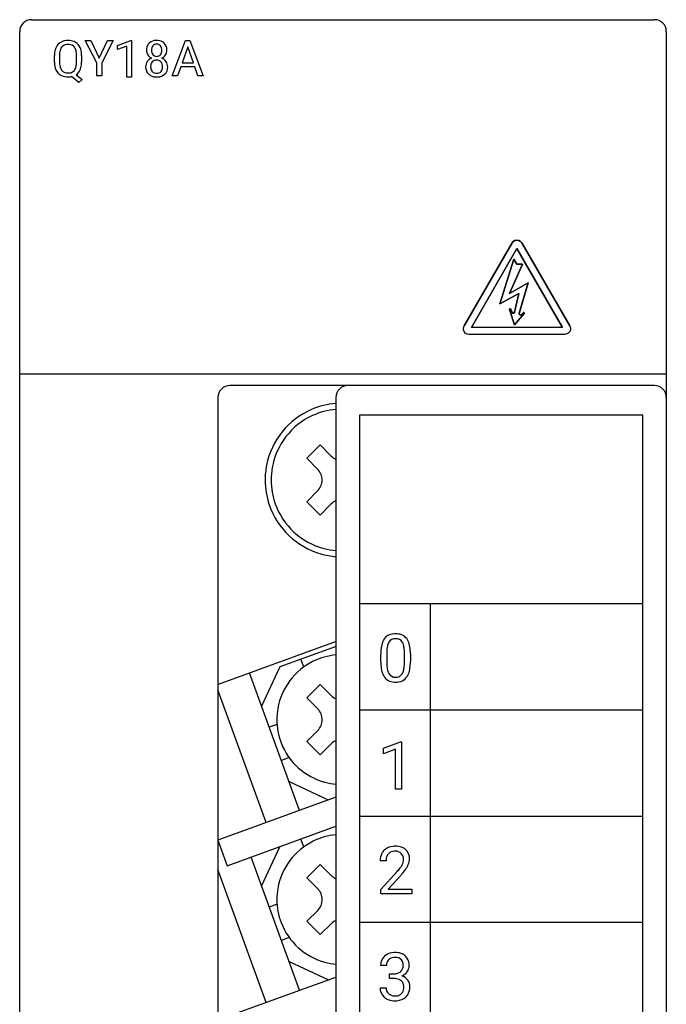
# Model space of a CAD drawing. Extents: x 0.2 to 27.6, y -0.2 to 97.8.
# Drawn here: x 0.2 to 27.6, y 56.1 to 97.8 of the extents above; entities that cross this region are included whole.
import ezdxf

# ---------------------------------------------------------------- set-up
doc = ezdxf.new("R2010")
doc.units = 0
doc.layers.add('DEFAULT_255_2_778', color=255, linetype='CONTINUOUS')

msp = doc.modelspace()

# ---------------------------------------------------------------- linework, layer by layer
at = {"layer": 'DEFAULT_255_2_778'}
for p, q in [((0.691, 97.788), (27.091, 97.788)), ((0.191, 0.288), (0.191, 97.288)), ((27.591, 97.288), (27.591, 0.288)), ((3.455, 95.965), (2.967, 96.908)), ((2.967, 96.908), (3.212, 96.908)), ((3.212, 96.908), (3.563, 96.153)), ((3.212, 96.908), (3.212, 96.908)), ((3.563, 96.153), (3.914, 96.908)), ((4.158, 96.908), (3.67, 95.965)), ((3.914, 96.908), (4.158, 96.908)), ((4.333, 96.697), (4.896, 96.908)), ((4.896, 96.908), (4.927, 96.908)), ((4.927, 96.908), (4.927, 95.356)), ((4.927, 96.908), (4.927, 96.908)), ((6.654, 95.404), (7.217, 96.908)), ((7.217, 96.908), (7.405, 96.908)), ((7.405, 96.908), (7.969, 95.404)), ((4.333, 96.519), (4.333, 96.697)), ((4.729, 96.664), (4.333, 96.519)), ((4.729, 95.356), (4.729, 96.664)), ((6.217, 96.492), (6.217, 96.492)), ((6.428, 96.495), (6.428, 96.495)), ((7.311, 96.644), (7.073, 95.96)), ((7.549, 95.96), (7.311, 96.644)), ((7.311, 96.644), (7.311, 96.644)), ((1.662, 95.99), (1.662, 96.264)), ((1.877, 96.273), (1.877, 96.004)), ((2.6, 95.978), (2.6, 96.267)), ((2.6, 95.978), (2.6, 95.978)), ((2.815, 96.273), (2.815, 96.004)), ((2.816, 96.273), (2.815, 96.273)), ((3.455, 95.404), (3.455, 95.965)), ((3.67, 95.965), (3.67, 95.404)), ((7.073, 95.96), (7.549, 95.96)), ((6.25, 95.793), (6.249, 95.793)), ((7.015, 95.796), (6.879, 95.404)), ((7.606, 95.796), (7.015, 95.796)), ((7.744, 95.404), (7.606, 95.796)), ((2.692, 95.128), (2.383, 95.375)), ((2.582, 95.455), (2.838, 95.253)), ((2.838, 95.253), (2.692, 95.128)), ((3.67, 95.404), (3.455, 95.404)), ((4.927, 95.356), (4.729, 95.356)), ((6.879, 95.404), (6.654, 95.404)), ((7.969, 95.404), (7.744, 95.404)), ((7.744, 95.404), (7.744, 95.404)), ((21.178, 88.44), (21.106, 88.398)), ((21.106, 88.398), (21.178, 88.44)), ((21.26, 88.455), (21.178, 88.44)), ((21.178, 88.44), (21.26, 88.455)), ((21.342, 88.44), (21.26, 88.455)), ((21.26, 88.455), (21.342, 88.44)), ((21.414, 88.398), (21.342, 88.44)), ((21.342, 88.44), (21.414, 88.398)), ((19.02, 84.814), (21.052, 88.334)), ((21.052, 88.334), (19.02, 84.814)), ((19.332, 84.754), (21.26, 88.094)), ((21.26, 88.094), (19.332, 84.754)), ((21.052, 88.334), (21.106, 88.398)), ((21.106, 88.398), (21.052, 88.334)), ((21.26, 88.094), (23.189, 84.754)), ((23.189, 84.754), (21.26, 88.094)), ((21.468, 88.334), (21.414, 88.398)), ((21.414, 88.398), (21.468, 88.334)), ((23.5, 84.814), (21.468, 88.334)), ((21.468, 88.334), (23.5, 84.814)), ((20.54, 85.755), (21.126, 87.648)), ((21.126, 87.648), (20.54, 85.755)), ((21.126, 87.648), (21.26, 87.428)), ((21.26, 87.428), (21.126, 87.648)), ((21.5, 87.428), (20.94, 86.195)), ((20.94, 86.195), (21.5, 87.428)), ((21.26, 87.428), (21.5, 87.428)), ((21.5, 87.428), (21.26, 87.428)), ((20.94, 86.195), (21.74, 86.635)), ((21.74, 86.635), (20.94, 86.195)), ((21.74, 86.635), (21.356, 85.344)), ((21.358, 85.353), (21.74, 86.635)), ((21.34, 86.195), (20.54, 85.755)), ((20.54, 85.755), (21.34, 86.195)), ((21.162, 85.393), (21.34, 86.195)), ((21.34, 86.195), (21.162, 85.393)), ((20.949, 85.505), (20.95, 85.526)), ((20.95, 85.526), (20.949, 85.505)), ((20.95, 85.526), (20.956, 85.534)), ((20.956, 85.534), (20.95, 85.526)), ((20.956, 85.534), (20.976, 85.542)), ((20.976, 85.542), (20.956, 85.534)), ((20.976, 85.542), (20.995, 85.534)), ((20.995, 85.534), (20.976, 85.542)), ((20.995, 85.534), (21.001, 85.525)), ((21.001, 85.525), (20.995, 85.534)), ((21.001, 85.525), (21.055, 85.384)), ((21.055, 85.384), (21.001, 85.525)), ((21.16, 84.855), (20.949, 85.505)), ((20.949, 85.505), (21.16, 84.855)), ((21.055, 85.384), (21.064, 85.369)), ((21.064, 85.369), (21.055, 85.384)), ((21.064, 85.369), (21.08, 85.356)), ((21.08, 85.356), (21.064, 85.369)), ((21.08, 85.356), (21.099, 85.349)), ((21.099, 85.349), (21.08, 85.356)), ((21.099, 85.349), (21.12, 85.35)), ((21.12, 85.35), (21.099, 85.349)), ((21.12, 85.35), (21.139, 85.359)), ((21.139, 85.359), (21.12, 85.35)), ((21.139, 85.359), (21.154, 85.374)), ((21.154, 85.374), (21.139, 85.359)), ((21.154, 85.374), (21.162, 85.393)), ((21.162, 85.393), (21.154, 85.374)), ((21.567, 85.342), (21.16, 84.855)), ((21.16, 84.855), (21.567, 85.342)), ((21.356, 85.344), (21.357, 85.324)), ((21.357, 85.324), (21.358, 85.353)), ((21.357, 85.324), (21.365, 85.306)), ((21.365, 85.306), (21.357, 85.324)), ((21.365, 85.306), (21.379, 85.292)), ((21.379, 85.292), (21.365, 85.306)), ((21.379, 85.292), (21.397, 85.283)), ((21.397, 85.283), (21.379, 85.292)), ((21.397, 85.283), (21.417, 85.282)), ((21.417, 85.282), (21.397, 85.283)), ((21.417, 85.282), (21.437, 85.287)), ((21.437, 85.287), (21.417, 85.282)), ((21.453, 85.298), (21.437, 85.287)), ((21.437, 85.287), (21.453, 85.298)), ((21.453, 85.298), (21.527, 85.376)), ((21.521, 85.372), (21.453, 85.298)), ((21.536, 85.379), (21.519, 85.37)), ((21.527, 85.376), (21.546, 85.379)), ((21.555, 85.376), (21.536, 85.379)), ((21.546, 85.379), (21.562, 85.37)), ((21.567, 85.361), (21.555, 85.376)), ((21.562, 85.37), (21.567, 85.361)), ((21.567, 85.361), (21.567, 85.342)), ((21.567, 85.342), (21.567, 85.361)), ((18.991, 84.736), (19.02, 84.814)), ((18.991, 84.653), (18.991, 84.736)), ((23.189, 84.754), (19.332, 84.754)), ((23.5, 84.814), (23.53, 84.729)), ((23.53, 84.729), (23.526, 84.638)), ((19.02, 84.574), (18.991, 84.653)), ((19.074, 84.511), (19.02, 84.574)), ((19.146, 84.469), (19.074, 84.511)), ((19.228, 84.455), (19.146, 84.469)), ((23.292, 84.455), (19.228, 84.455)), ((23.338, 84.459), (23.292, 84.455)), ((23.422, 84.493), (23.338, 84.459)), ((23.488, 84.555), (23.422, 84.493)), ((23.526, 84.638), (23.488, 84.555)), ((0.191, 82.788), (27.591, 82.788)), ((27.091, 82.288), (9.091, 82.288)), ((8.591, 81.788), (8.591, 0.288)), ((13.59, 81.788), (13.59, 0.288)), ((26.59, 81.038), (14.591, 81.038)), ((14.591, 81.038), (14.591, 1.038)), ((26.59, 1.038), (26.59, 81.038)), ((12.356, 79.207), (12.922, 79.773)), ((12.922, 79.773), (13.381, 79.313)), ((12.815, 78.747), (12.356, 79.207)), ((12.356, 77.369), (12.815, 77.828)), ((12.922, 76.803), (12.356, 77.369)), ((13.381, 77.262), (12.922, 76.803)), ((26.591, 73.038), (14.591, 73.038)), ((17.59, 73.038), (17.59, 1.038)), ((13.594, 71.449), (8.594, 69.629)), ((13.595, 71.236), (11.221, 70.372)), ((15.49, 70.57), (15.49, 70.908)), ((15.743, 70.969), (15.743, 70.565)), ((16.494, 70.536), (16.494, 70.95)), ((16.747, 70.932), (16.747, 70.604)), ((16.747, 70.932), (16.747, 70.932)), ((12.231, 70.367), (12.11, 70.7)), ((16.494, 70.536), (16.494, 70.536)), ((12.052, 64.29), (9.931, 70.116)), ((11.221, 70.372), (10.444, 68.706)), ((10.638, 63.778), (8.591, 69.403)), ((12.36, 69.054), (12.925, 69.619)), ((12.925, 69.619), (13.385, 69.16)), ((12.819, 68.594), (12.36, 69.054)), ((26.591, 68.538), (14.591, 68.538)), ((11.098, 67.937), (10.765, 67.816)), ((12.36, 67.215), (12.819, 67.675)), ((12.925, 66.65), (12.36, 67.215)), ((15.604, 66.924), (16.329, 67.196)), ((16.329, 67.196), (16.368, 67.196)), ((16.368, 67.196), (16.368, 65.196)), ((16.368, 67.196), (16.368, 67.196)), ((13.385, 67.109), (12.925, 66.65)), ((15.604, 66.694), (15.604, 66.924)), ((16.114, 66.881), (15.604, 66.694)), ((16.114, 65.196), (16.114, 66.881)), ((11.611, 66.528), (11.278, 66.407)), ((11.603, 65.513), (13.269, 64.736)), ((16.368, 65.196), (16.114, 65.196)), ((13.591, 64.853), (8.591, 63.033)), ((26.591, 64.038), (14.591, 64.038)), ((8.988, 61.943), (13.591, 63.618)), ((8.591, 63.033), (8.988, 61.943)), ((12.231, 62.747), (12.11, 63.08)), ((10.444, 61.086), (11.221, 62.752)), ((12.048, 56.671), (9.996, 62.309)), ((15.713, 62.159), (15.46, 62.159)), ((10.639, 56.158), (8.591, 61.783)), ((12.36, 61.434), (12.925, 62)), ((12.925, 62), (13.385, 61.54)), ((12.819, 60.974), (12.36, 61.434)), ((15.498, 60.937), (16.187, 61.702)), ((16.336, 61.539), (15.803, 60.961)), ((15.498, 60.755), (15.498, 60.937)), ((15.803, 60.961), (16.802, 60.961)), ((16.802, 60.961), (16.803, 60.961)), ((16.803, 60.961), (16.803, 60.755)), ((16.803, 60.755), (15.498, 60.755)), ((11.098, 60.317), (10.765, 60.196)), ((12.36, 59.596), (12.819, 60.055)), ((12.925, 59.03), (12.36, 59.596)), ((13.385, 59.49), (12.925, 59.03)), ((26.591, 59.538), (14.591, 59.538)), ((11.611, 58.908), (11.278, 58.787)), ((11.604, 57.893), (13.27, 57.115)), ((15.732, 57.723), (15.48, 57.723)), ((8.591, 55.413), (13.591, 57.233)), ((15.866, 57.167), (15.866, 57.373)), ((15.866, 57.373), (16.056, 57.373)), ((15.867, 57.167), (15.866, 57.167)), ((16.057, 57.167), (15.867, 57.167)), ((15.462, 56.78), (15.716, 56.78))]:
    msp.add_line(p, q, dxfattribs=at)
for centre, radius, start, end in [((0.691, 97.287), 0.5, 134.9849, 179.9665), ((0.691, 97.287), 0.5, 90.0334, 135.0151), ((27.091, 97.288), 0.5, 44.9876, 90.003), ((27.091, 97.288), 0.5, 359.9888, 45.0206), ((2.193, 96.393), 0.513, 93.3278, 137.6585), ((2.236, 96.114), 0.794, 89.9204, 95.2764), ((2.251, 96.256), 0.653, 67.8109, 91.1741), ((2.311, 96.424), 0.474, 42.1851, 66.9074), ((5.93, 96.529), 0.367, 133.0224, 142.45), ((5.969, 96.477), 0.431, 90.4982, 132.069), ((5.995, 96.253), 0.655, 89.98, 92.6141), ((6.009, 96.435), 0.473, 59.6036, 91.7318), ((6.044, 96.512), 0.389, 47.1252, 58.2502), ((6.042, 96.519), 0.386, 359.11, 46.2552), ((2.555, 96.277), 0.893, 163.7388, 180.8206), ((2.234, 96.369), 0.559, 138.703, 163.5902), ((2.756, 96.276), 0.879, 169.859, 180.213), ((2.321, 96.364), 0.436, 143.8608, 171.0765), ((2.202, 96.441), 0.294, 128.2246, 142.3901), ((2.223, 96.397), 0.341, 87.5572, 126.4018), ((2.238, 96.204), 0.534, 85.2695, 90.076), ((2.273, 96.432), 0.305, 38.5843, 88.2834), ((2.184, 96.385), 0.404, 12.096, 35.966), ((1.726, 96.279), 0.874, 359.1947, 12.567), ((2.227, 96.361), 0.58, 10.022, 41.2304), ((1.828, 96.272), 0.988, 0.0612, 11.0652), ((5.97, 96.51), 0.41, 143.8311, 182.1173), ((5.921, 96.489), 0.361, 178.9859, 212.496), ((6.055, 96.505), 0.283, 141.865, 182.7517), ((6.047, 96.478), 0.274, 177.0295, 218.3942), ((5.986, 96.551), 0.2, 87.5655, 140.0307), ((6, 96.55), 0.202, 39.9193, 91.3985), ((5.941, 96.504), 0.276, 357.5031, 39.3852), ((5.94, 96.478), 0.277, 321.4595, 2.7832), ((6.073, 96.489), 0.355, 326.7002, 0.9417), ((5.827, 96.495), 0.601, 359.9916, 1.6929), ((2.621, 95.996), 0.959, 180.3132, 190.7487), ((2.685, 95.992), 0.808, 179.119, 194.1099), ((1.72, 95.988), 0.88, 348.4745, 359.3478), ((1.872, 95.991), 0.943, 345.5112, 0.7751), ((5.918, 95.795), 0.39, 146.3309, 180.8453), ((5.931, 95.783), 0.407, 113.0725, 146.0883), ((5.941, 96.505), 0.386, 212.9378, 244.007), ((6.044, 95.808), 0.305, 141.0092, 182.7043), ((5.981, 95.847), 0.232, 87.2493, 138.6773), ((5.998, 96.449), 0.218, 220.5494, 221.4035), ((5.988, 96.439), 0.204, 221.2736, 272.0972), ((6.001, 95.839), 0.239, 42.3426, 92.1555), ((6.004, 96.437), 0.202, 267.4946, 319.4819), ((5.953, 95.808), 0.296, 357.2113, 40.5687), ((6.036, 96.517), 0.401, 296.2209, 326.3526), ((6.048, 95.767), 0.423, 34.7483, 67.0498), ((6.082, 95.794), 0.38, 359.1734, 34.3304), ((2.248, 95.913), 0.577, 189.6361, 222.0299), ((2.177, 95.859), 0.489, 222.8477, 244.7424), ((2.302, 95.896), 0.413, 194.0868, 216.1176), ((2.215, 95.844), 0.313, 217.8834, 271.4294), ((2.24, 96.05), 0.519, 268.1669, 270.0105), ((2.253, 95.907), 0.376, 267.9648, 298.736), ((2.297, 95.809), 0.269, 300.5482, 321.3029), ((2.183, 95.885), 0.406, 322.9325, 349.6665), ((2.301, 95.859), 0.492, 304.8693, 337.2506), ((2.187, 95.918), 0.62, 336.3257, 344.8329), ((5.927, 95.771), 0.399, 177.4801, 227.2189), ((6.05, 95.78), 0.311, 177.5436, 211.4214), ((5.969, 95.74), 0.221, 213.6087, 222.6043), ((5.98, 95.762), 0.244, 224.6429, 273.5625), ((6.01, 95.762), 0.244, 266.475, 314.2979), ((6.027, 95.733), 0.211, 316.3675, 317.6085), ((5.973, 95.769), 0.276, 319.6363, 0.0465), ((5.766, 95.793), 0.483, 357.1878, 0.0298), ((6.063, 95.771), 0.4, 312.7906, 2.4788), ((2.226, 95.99), 0.628, 245.7879, 271.2356), ((2.237, 96.163), 0.801, 270.1999, 280.534), ((5.935, 95.786), 0.415, 227.77, 242.6309), ((5.981, 95.9), 0.539, 243.8569, 271.4608), ((5.996, 96.077), 0.715, 269.9507, 274.0845), ((6.029, 95.827), 0.463, 272.1624, 311.2074), ((21.542, 85.35), 0.0306, 92.5675, 139.3245), ((21.543, 85.347), 0.0339, 90.0031, 93.4326), ((21.545, 85.356), 0.025, 2.5594, 95.1492), ((21.503, 85.373), 0.0712, 326.3674, 327.5374), ((21.529, 85.359), 0.041, 324.8905, 357.2859), ((9.091, 81.788), 0.5, 89.9971, 135.0124), ((14.091, 81.788), 0.5, 90.0053, 135.0041), ((27.091, 81.788), 0.5, 44.9794, 90.0112), ((9.09, 81.788), 0.5, 134.9794, 180.0112), ((14.09, 81.788), 0.5, 134.9794, 180.0112), ((27.091, 81.788), 0.5, 359.9888, 45.0206), ((13.838, 78.292), 3.245, 94.3655, 113.1439), ((13.845, 78.285), 3.255, 113.2032, 168.8751), ((13.849, 78.285), 3.004, 114.5493, 169.8927), ((13.842, 78.293), 2.995, 94.8191, 114.4991), ((13.842, 79.774), 0.651, 224.9972, 247.3329), ((13.852, 78.289), 3.261, 168.9754, 180.0238), ((13.859, 78.289), 3.014, 169.9863, 180.0202), ((12.356, 78.287), 0.65, 0.0268, 45.0003), ((13.835, 78.285), 3.245, 179.9502, 198.7307), ((13.84, 78.285), 2.995, 179.9486, 199.6282), ((12.355, 78.288), 0.651, 315.006, 359.9668), ((13.844, 78.291), 3.255, 198.793, 254.2011), ((13.848, 78.291), 3.004, 199.6784, 255.0183), ((13.843, 76.8), 0.653, 112.695, 134.9748), ((13.84, 78.299), 3.262, 254.2979, 265.6106), ((13.846, 78.301), 3.014, 255.1123, 265.1459), ((16.048, 71.266), 0.501, 96.2941, 144.1224), ((16.115, 70.934), 0.839, 89.7828, 98.3073), ((16.131, 71.053), 0.72, 70.5934, 91.0439), ((16.565, 71.043), 1.066, 159.0088, 172.4473), ((16.167, 71.192), 0.641, 144.9596, 158.7145), ((16.323, 71.138), 0.564, 150.0836, 168.8073), ((16.097, 71.259), 0.307, 86.0205, 148.6374), ((16.139, 71.256), 0.311, 31.5958, 93.9348), ((16.209, 71.287), 0.473, 36.2952, 70.1194), ((16.042, 71.199), 0.423, 21.7749, 31.228), ((15.717, 71.08), 0.769, 7.0304, 21.0162), ((16.023, 71.165), 0.696, 14.9513, 35.3317), ((15.413, 70.99), 1.331, 4.2873, 15.425), ((17.423, 70.92), 1.933, 172.1774, 180.3574), ((17.676, 70.954), 1.932, 177.6468, 179.5354), ((16.99, 70.993), 1.245, 168.2302, 178.1788), ((14.853, 70.962), 1.641, 359.5829, 7.4376), ((14.638, 70.916), 2.109, 0.4276, 4.7144), ((13.844, 68.136), 2.754, 116.1288, 170.1347), ((13.838, 68.143), 2.744, 95.1671, 116.0917), ((17.552, 70.593), 2.062, 180.6432, 184.4658), ((17.34, 70.552), 1.597, 179.5561, 187.9551), ((14.539, 70.56), 1.955, 356.9326, 359.3075), ((14.767, 70.592), 1.98, 352.2718, 0.3529), ((16.848, 70.528), 1.355, 184.0346, 195.176), ((16.251, 70.36), 0.735, 194.7362, 214.9701), ((16.507, 70.43), 0.755, 187.529, 202.5237), ((16.214, 70.316), 0.441, 203.4285, 211.1756), ((16.105, 70.244), 0.31, 210.1811, 272.9071), ((16.138, 70.24), 0.306, 266.6605, 328.3804), ((15.927, 70.359), 0.548, 329.3384, 348.3672), ((15.263, 70.51), 1.23, 347.7121, 357.4336), ((16.058, 70.315), 0.653, 325.3293, 338.9689), ((15.647, 70.467), 1.091, 339.2565, 352.541), ((16.038, 70.218), 0.479, 215.6624, 248.9319), ((16.108, 70.422), 0.694, 249.6128, 271.077), ((16.123, 70.561), 0.833, 269.8138, 277.7424), ((16.186, 70.235), 0.502, 275.6525, 324.5327), ((13.846, 69.621), 0.652, 225.0064, 247.3237), ((13.853, 68.139), 2.762, 170.2274, 180.019), ((12.36, 68.134), 0.65, 0.0178, 45.0093), ((13.834, 68.135), 2.744, 179.946, 200.8738), ((12.36, 68.135), 0.65, 314.9907, 359.9822), ((13.843, 68.141), 2.754, 200.9135, 254.9194), ((13.843, 66.653), 0.646, 112.5734, 135.0964), ((13.841, 68.151), 2.763, 255.009, 264.798), ((13.843, 60.516), 2.753, 116.1256, 170.14), ((13.837, 60.524), 2.743, 95.1549, 116.0856), ((16.021, 62.199), 0.557, 133.5344, 150.0332), ((16.057, 62.153), 0.616, 95.0268, 133.0842), ((16.097, 62.121), 0.444, 88.2736, 117.0883), ((16.109, 61.843), 0.929, 89.8814, 96.4962), ((16.123, 61.997), 0.775, 71.2426, 90.9525), ((16.125, 62.235), 0.33, 44.1908, 92.5759), ((16.199, 62.235), 0.526, 48.1686, 70.7034), ((16.215, 62.261), 0.496, 357.7695, 47.6435), ((16.089, 62.173), 0.629, 151.1145, 181.3486), ((16.346, 62.16), 0.633, 174.8529, 180.0866), ((16.098, 62.196), 0.384, 137.1231, 177.0122), ((16.051, 62.231), 0.325, 118.5792, 135.8129), ((16.1, 62.223), 0.357, 357.8345, 42.746), ((15.986, 62.211), 0.471, 331.2023, 359.7801), ((16.098, 62.252), 0.613, 336.175, 358.7984), ((15.967, 62.239), 0.744, 359.9999, 0.1456), ((14.265, 63.415), 2.575, 318.2914, 322.7025), ((15.495, 62.486), 1.033, 322.3649, 330.7372), ((14.758, 63.028), 2.169, 317.8387, 325.2064), ((15.891, 62.255), 0.575, 331.5795, 331.9781), ((15.559, 62.477), 1.197, 324.98, 336.7488), ((13.847, 62.003), 0.655, 225.0533, 247.2769), ((14.167, 63.541), 2.951, 317.2976, 318.1539), ((13.854, 60.518), 2.763, 170.2292, 180.0191), ((12.36, 60.515), 0.65, 0.0271, 45.0089), ((13.834, 60.515), 2.744, 179.9454, 200.8727), ((12.359, 60.515), 0.65, 314.9996, 359.9732), ((13.843, 60.52), 2.753, 200.9131, 254.9224), ((13.845, 59.028), 0.652, 112.631, 134.9256), ((15.988, 57.734), 0.508, 131.2487, 181.2542), ((16.063, 57.654), 0.619, 90.7432, 131.5843), ((16.049, 57.743), 0.316, 125.986, 133.798), ((16.078, 57.686), 0.379, 87.8134, 124.39), ((16.092, 57.399), 0.874, 89.9857, 92.4116), ((16.105, 57.496), 0.778, 71.6069, 90.9459), ((16.095, 57.493), 0.572, 81.725, 90.2677), ((16.156, 57.783), 0.277, 24.0305, 85.5452), ((16.183, 57.745), 0.516, 47.2434, 71.1384), ((16.183, 57.756), 0.508, 3.8692, 46.3283), ((13.841, 60.531), 2.764, 255.0106, 264.7981), ((16.06, 57.737), 0.328, 134.4494, 182.4981), ((16.126, 57.7), 0.315, 312.3182, 2.633), ((15.99, 57.727), 0.451, 358.4061, 21.897), ((16.257, 57.716), 0.437, 323.811, 359.1825), ((15.899, 57.711), 0.795, 359.9029, 5.7571), ((16.062, 57.851), 0.478, 269.2652, 295.2908), ((16.049, 56.439), 0.728, 81.0914, 89.435), ((16.112, 56.765), 0.397, 50.61, 82.7838), ((16.118, 57.714), 0.33, 296.6549, 311.7142), ((16.193, 57.748), 0.507, 291.6804, 325.1864), ((16.247, 56.806), 0.489, 37.5609, 74.1053), ((15.965, 56.762), 0.503, 177.9143, 229.4494), ((16.041, 56.766), 0.325, 177.5285, 226.8808), ((16.173, 56.852), 0.291, 34.1937, 48.9717), ((16.128, 56.766), 0.341, 316.1979, 357.0078), ((16.104, 56.819), 0.367, 357.8199, 32.3995), ((15.881, 56.804), 0.59, 354.6038, 0.1015), ((16.245, 56.825), 0.479, 358.2183, 35.6445), ((16.128, 56.796), 0.596, 332.2612, 1.3767), ((16.019, 56.821), 0.584, 229.1763, 247.7701), ((16.067, 56.811), 0.377, 228.6634, 269.5561), ((16.093, 57.032), 0.598, 267.2313, 270.0243), ((16.107, 56.894), 0.46, 268.3916, 293.6154), ((16.138, 56.854), 0.624, 273.7682, 311.2199), ((16.165, 56.742), 0.297, 294.9545, 314.4754), ((16.211, 56.764), 0.508, 311.7082, 331.0799), ((16.08, 56.997), 0.77, 248.556, 271.0126), ((16.095, 57.146), 0.919, 269.9247, 275.2543)]:
    msp.add_arc(centre, radius, start, end, dxfattribs=at)

doc.saveas('drawing.dxf')
